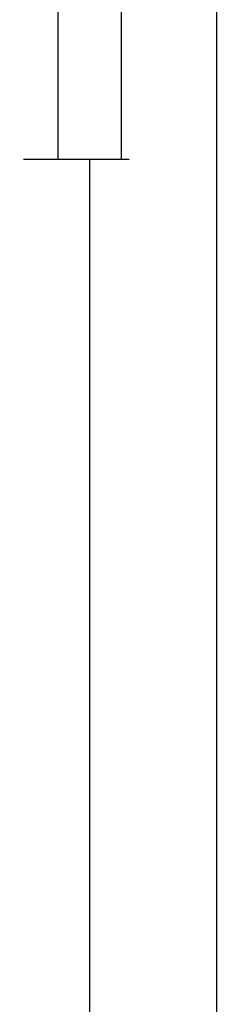
# Model space of a CAD drawing. Units: millimetres. Extents: x 0 to 6129, y -3021 to -50.
# Drawn here: x 5579 to 5611, y -836 to -681 of the extents above; entities that cross this region are included whole.
import ezdxf

# ---------------------------------------------------------------- set-up
doc = ezdxf.new("R2010")
doc.units = ezdxf.units.MM
doc.header["$PDMODE"] = 3
doc.header["$PDSIZE"] = -0.5
doc.layers.add('CrossSectionsDim', color=3, linetype='Continuous')
doc.styles.add('CrossSection', font='simplex.shx', dxfattribs={"height": 3})
doc.dimstyles.new('CrossSection', dxfattribs={"dimtxt": 3, "dimasz": 3, "dimexe": 1.25, "dimexo": 0.625, "dimtad": 1, "dimdec": 1, "dimtxsty": 'CrossSection', "dimblk": 'NONE', "dimcen": 2.5, "dimclrd": 256, "dimclre": 256, "dimadec": 0, "dimazin": 2, "dimtfac": 1, "dimtdec": 4, "dimtofl": 0, "dimtmove": 0, "dimatfit": 3, "dimfxl": 1, "dimtolj": 1, "dimtzin": 0, "dimarcsym": 0})

# ---------------------------------------------------------------- blocks, each defined once
blk = doc.blocks.new('*D313')
at = {"layer": 'CrossSectionsDim', "lineweight": -2}
for p, q in [((9.625, -614), (16.25, -614)), ((15, -614), (15, -702.6)), ((9.625, -702.6), (16.25, -702.6))]:
    blk.add_line(p, q, dxfattribs=at)
at = {"layer": 'Defpoints', "color": 0}
for p in [(9, -614), (9, -702.6), (15, -702.6)]:
    blk.add_point(p, dxfattribs=at)
at = {"layer": 'CrossSectionsDim', "color": 0, "insert": (12.875, -658.3), "char_height": 3, "attachment_point": 5, "rotation": 90, "style": 'CrossSection'}
blk.add_mtext('\\A1;89', dxfattribs=at)
blk = doc.blocks.new('_NONE')
blk = doc.blocks.new('*D314')
at = {"layer": 'CrossSectionsDim', "lineweight": -2}
for p, q in [((19.625, -520), (26.25, -520)), ((25, -520), (25, -702.6)), ((19.625, -702.6), (26.25, -702.6))]:
    blk.add_line(p, q, dxfattribs=at)
at = {"layer": 'Defpoints', "color": 0}
for p in [(19, -520), (19, -702.6), (25, -702.6)]:
    blk.add_point(p, dxfattribs=at)
at = {"layer": 'CrossSectionsDim', "color": 0, "insert": (22.875, -611.3), "char_height": 3, "attachment_point": 5, "rotation": 90, "style": 'CrossSection'}
blk.add_mtext('\\A1;183', dxfattribs=at)
blk = doc.blocks.new('*D315')
at = {"layer": 'CrossSectionsDim', "lineweight": -2}
for p, q in [((14.625, -702.6), (21.25, -702.6)), ((20, -702.6), (20, -2485.2)), ((14.625, -2485.2), (21.25, -2485.2))]:
    blk.add_line(p, q, dxfattribs=at)
at = {"layer": 'Defpoints', "color": 0}
for p in [(14, -702.6), (14, -2485.2), (20, -2485.2)]:
    blk.add_point(p, dxfattribs=at)
at = {"layer": 'CrossSectionsDim', "color": 0, "insert": (17.875, -1593.9), "char_height": 3, "attachment_point": 5, "rotation": 90, "style": 'CrossSection'}
blk.add_mtext('\\A1;1783', dxfattribs=at)
blk = doc.blocks.new('*D316')
at = {"layer": 'CrossSectionsDim', "lineweight": -2}
for p, q in [((34.625, -520), (41.25, -520)), ((40, -520), (40, -2620)), ((34.625, -2620), (41.25, -2620))]:
    blk.add_line(p, q, dxfattribs=at)
at = {"layer": 'Defpoints', "color": 0}
for p in [(34, -520), (34, -2620), (40, -2620)]:
    blk.add_point(p, dxfattribs=at)
at = {"layer": 'CrossSectionsDim', "color": 0, "insert": (37.875, -1570), "char_height": 3, "attachment_point": 5, "rotation": 90, "style": 'CrossSection'}
blk.add_mtext('\\A1;2100', dxfattribs=at)
blk = doc.blocks.new('*D165')
at = {"layer": 'CrossSectionsDim', "lineweight": -2}
for p, q in [((5579.625, -614), (5586.25, -614)), ((5585, -614), (5585, -702.6)), ((5579.625, -702.6), (5586.25, -702.6))]:
    blk.add_line(p, q, dxfattribs=at)
at = {"layer": 'Defpoints', "color": 0}
for p in [(5579, -614), (5579, -702.6), (5585, -702.6)]:
    blk.add_point(p, dxfattribs=at)
at = {"layer": 'CrossSectionsDim', "color": 0, "insert": (5582.875, -658.3), "char_height": 3, "attachment_point": 5, "rotation": 90, "style": 'CrossSection'}
blk.add_mtext('\\A1;89', dxfattribs=at)
blk = doc.blocks.new('*D166')
at = {"layer": 'CrossSectionsDim', "lineweight": -2}
for p, q in [((5589.625, -520), (5596.25, -520)), ((5595, -520), (5595, -702.6)), ((5589.625, -702.6), (5596.25, -702.6))]:
    blk.add_line(p, q, dxfattribs=at)
at = {"layer": 'Defpoints', "color": 0}
for p in [(5589, -520), (5589, -702.6), (5595, -702.6)]:
    blk.add_point(p, dxfattribs=at)
at = {"layer": 'CrossSectionsDim', "color": 0, "insert": (5592.875, -611.3), "char_height": 3, "attachment_point": 5, "rotation": 90, "style": 'CrossSection'}
blk.add_mtext('\\A1;183', dxfattribs=at)
blk = doc.blocks.new('*D167')
at = {"layer": 'CrossSectionsDim', "lineweight": -2}
for p, q in [((5584.625, -702.6), (5591.25, -702.6)), ((5590, -702.6), (5590, -2485.2)), ((5584.625, -2485.2), (5591.25, -2485.2))]:
    blk.add_line(p, q, dxfattribs=at)
at = {"layer": 'Defpoints', "color": 0}
for p in [(5584, -702.6), (5584, -2485.2), (5590, -2485.2)]:
    blk.add_point(p, dxfattribs=at)
at = {"layer": 'CrossSectionsDim', "color": 0, "insert": (5587.875, -1593.9), "char_height": 3, "attachment_point": 5, "rotation": 90, "style": 'CrossSection'}
blk.add_mtext('\\A1;1783', dxfattribs=at)
blk = doc.blocks.new('*D168')
at = {"layer": 'CrossSectionsDim', "lineweight": -2}
for p, q in [((5604.625, -520), (5611.25, -520)), ((5610, -520), (5610, -2620)), ((5604.625, -2620), (5611.25, -2620))]:
    blk.add_line(p, q, dxfattribs=at)
at = {"layer": 'Defpoints', "color": 0}
for p in [(5604, -520), (5604, -2620), (5610, -2620)]:
    blk.add_point(p, dxfattribs=at)
at = {"layer": 'CrossSectionsDim', "color": 0, "insert": (5607.875, -1570), "char_height": 3, "attachment_point": 5, "rotation": 90, "style": 'CrossSection'}
blk.add_mtext('\\A1;2100', dxfattribs=at)
blk = doc.blocks.new('CS_3VERT1', base_point=(0, -520))
at = {"layer": 'CrossSectionsDim'}
for base, p1, p2, text, picture, middle in [((25, -702.6), (19, -520), (19, -702.6), '183', '*D314', (25, -611.3)), ((40, -2620), (34, -520), (34, -2620), '2100', '*D316', (40, -1570)), ((15, -702.6), (9, -614), (9, -702.6), '89', '*D313', (15, -658.3)), ((20, -2485.2), (14, -702.6), (14, -2485.2), '1783', '*D315', (20, -1593.9))]:
    dim = blk.add_linear_dim(base=base, p1=p1, p2=p2, angle=90, text=text, dimstyle='CrossSection', override={"dimpost": '<>'}, dxfattribs=at)
    dim.commit()
    dim.dimension.update_dxf_attribs({"geometry": picture, "text_midpoint": middle, "dimtype": 160})

msp = doc.modelspace()

# ---------------------------------------------------------------- block references
msp.add_blockref('CS_3VERT1', (5570, -520))

# ---------------------------------------------------------------- dimensions: what is measured, and where the dimension line sits
at = {"layer": 'CrossSectionsDim'}
for base, p1, p2, text, picture, middle in [((5595, -702.6), (5589, -520), (5589, -702.6), '183', '*D166', (5595, -611.3)), ((5610, -2620), (5604, -520), (5604, -2620), '2100', '*D168', (5610, -1570)), ((5585, -702.6), (5579, -614), (5579, -702.6), '89', '*D165', (5585, -658.3)), ((5590, -2485.2), (5584, -702.6), (5584, -2485.2), '1783', '*D167', (5590, -1593.9))]:
    dim = msp.add_linear_dim(base=base, p1=p1, p2=p2, angle=90, text=text, dimstyle='CrossSection', override={"dimpost": '<>'}, dxfattribs=at)
    dim.commit()
    dim.dimension.update_dxf_attribs({"geometry": picture, "text_midpoint": middle, "dimtype": 160})

doc.saveas('drawing.dxf')
